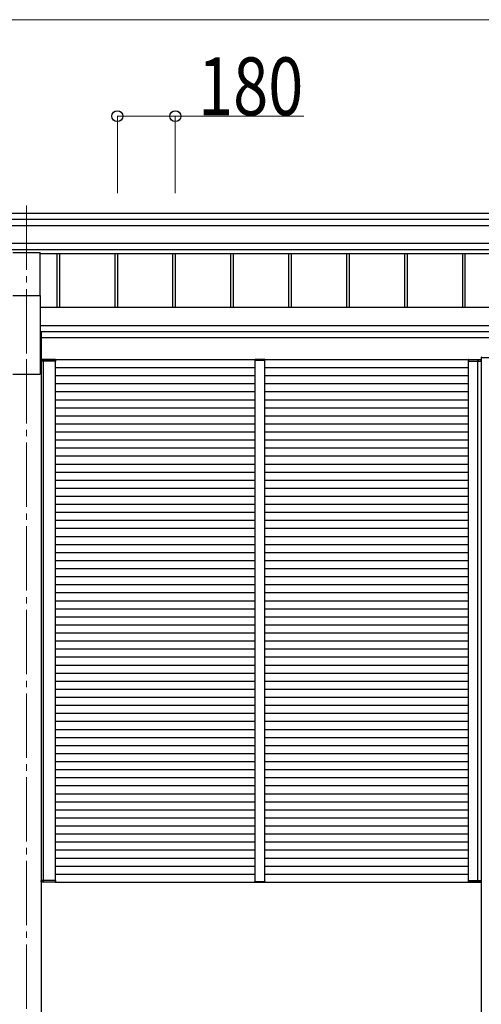
# Model space of a CAD drawing. Units: millimetres. Extents: x 0 to 33640, y 0 to 23760.
# Drawn here: x 8405 to 9839, y 6969 to 10030 of the extents above; entities that cross this region are included whole.
import ezdxf

# ---------------------------------------------------------------- set-up
doc = ezdxf.new("R2010")
doc.units = ezdxf.units.MM
doc.linetypes.add('YCENTER_1', pattern=[13, 10, -1, 1, -1])
for name, color, linetype, lineweight in [('YKK_12', 2, 'Continuous', 13), ('YKK_13', 4, 'Continuous', 30), ('YKK_A1', 4, 'Continuous', 30), ('YKK_D', 6, 'Continuous', 13)]:
    doc.layers.add(name, color=color, linetype=linetype, lineweight=lineweight)
doc.styles.add('text-b', font='extslim2.shx', dxfattribs={"width": 0.8, "bigfont": 'extfont2.shx'})

msp = doc.modelspace()

# ---------------------------------------------------------------- linework, layer by layer
at = {"layer": 'YKK_12', "linetype": 'YCENTER_1', "ltscale": 20}
for p, q in [((8425.9, 9452.9), (8425.9, 8975.4)), ((8425.9, 8975.4), (8425.9, 5766.6))]:
    msp.add_line(p, q, dxfattribs=at)
at = {"layer": 'YKK_12', "ltscale": 2}
for p, q in [((9135.9, 8971.5), (9165.9, 8971.5)), ((9135.9, 7351.5), (9165.9, 7351.5))]:
    msp.add_line(p, q, dxfattribs=at)
at = {"layer": 'YKK_13', "ltscale": 20}
for p, q in [((8383.4, 9306.5), (8468.4, 9306.5)), ((8468.4, 9173.3), (8468.4, 9306.5)), ((8383.4, 9173.3), (8468.4, 9173.3))]:
    msp.add_line(p, q, dxfattribs=at)
at = {"layer": 'YKK_13', "ltscale": 2}
for p, q in [((8471.4, 8973), (8471.1, 8973)), ((8471.1, 8973), (8471.1, 8973)), ((8471.1, 8973), (8471.1, 8969)), ((8471.4, 8973), (8471.4, 8973)), ((8471.4, 8973), (8481, 8973)), ((8471.4, 8969), (8471.4, 8973)), ((8481.6, 8974), (8472.1, 8974)), ((8477.8, 8973), (8477.7, 8969)), ((8478, 8969), (8478.1, 8973)), ((8481, 8973), (8515.8, 8973)), ((8515.1, 8974), (8481.6, 8974)), ((8515.8, 8973), (8515.8, 8969)), ((8516.1, 8969), (8516.1, 8973)), ((9135.5, 8973), (9135.4, 8971.5)), ((9135.4, 8971.5), (9136.4, 8971.5)), ((9136.4, 8971.5), (9165.4, 8971.5)), ((9165.3, 8974), (9136.5, 8974)), ((9165.4, 8971.5), (9166.4, 8971.5)), ((9166.4, 8971.5), (9166.3, 8973)), ((9798.4, 8969), (9798.3, 8973)), ((9825.5, 8973), (9798.6, 8973)), ((9798.6, 8973), (9798.7, 8969)), ((9799.3, 8974), (9824.9, 8974)), ((9824.9, 8974), (9837.4, 8974)), ((9838.1, 8973), (9825.5, 8973)), ((9828.1, 8974), (9829.4, 8974)), ((9828.5, 8969), (9828.4, 8973)), ((9828.7, 8973), (9828.8, 8969)), ((9838.1, 8973), (9838.1, 8973)), ((9838.1, 8973), (9838.4, 8973)), ((9838.1, 8969), (9838.1, 8973)), ((9838.4, 8973), (9838.4, 8973)), ((9838.4, 8973), (9838.4, 8969)), ((8471.1, 8969), (8471.4, 8969)), ((8480.9, 8969), (8471.4, 8969)), ((8477.7, 8969), (8478, 8969)), ((8478, 8969), (8478.3, 8969)), ((8515.8, 8969), (8480.9, 8969)), ((8515.8, 8969), (8516.1, 8969)), ((9798.7, 8969), (9798.4, 8969)), ((9798.7, 8969), (9825.6, 8969)), ((9825.6, 8969), (9838.1, 8969)), ((9828.5, 8969), (9828.2, 8969)), ((9828.8, 8969), (9828.5, 8969)), ((9838.4, 8969), (9838.1, 8969)), ((8471.1, 7354), (8471.4, 7354)), ((8471.1, 7350), (8471.1, 7354)), ((8471.4, 7350), (8471.1, 7350)), ((8471.1, 7350), (8471.1, 7350)), ((8480.9, 7354), (8471.4, 7354)), ((8471.4, 7354), (8471.4, 7350)), ((8471.4, 7350), (8471.4, 7350)), ((8471.4, 7350), (8481, 7350)), ((8480.3, 7349), (8472.1, 7349)), ((8478.4, 7349), (8477.1, 7349)), ((8477.8, 7350), (8477.7, 7354)), ((8477.7, 7354), (8478, 7354)), ((8478, 7354), (8478.1, 7350)), ((8478, 7354), (8478.3, 7354)), ((8515.8, 7354), (8480.9, 7354)), ((8481, 7350), (8515.8, 7350)), ((8515.1, 7349), (8481.6, 7349)), ((8515.8, 7350), (8515.8, 7354)), ((8515.8, 7354), (8516.1, 7354)), ((8516.1, 7354), (8516.1, 7350)), ((9135.5, 7349.9), (9135.4, 7351.5)), ((9135.4, 7351.5), (9136.4, 7351.5)), ((9136.4, 7351.5), (9165.4, 7351.5)), ((9165.3, 7349), (9136.5, 7349)), ((9165.4, 7351.5), (9166.4, 7351.5)), ((9166.4, 7351.5), (9166.3, 7349.9)), ((9798.2, 7354), (9798.2, 7350)), ((9798.5, 7354), (9798.2, 7354)), ((9798.5, 7350), (9798.5, 7354)), ((9798.5, 7354), (9825.4, 7354)), ((9825.4, 7350), (9798.5, 7350)), ((9799.2, 7349), (9824.8, 7349)), ((9824.8, 7349), (9837.2, 7349)), ((9825.4, 7354), (9837.9, 7354)), ((9837.9, 7350), (9825.4, 7350)), ((9828.3, 7354), (9828, 7354)), ((9828, 7349), (9829.3, 7349)), ((9828.6, 7354), (9828.3, 7354)), ((9828.3, 7354), (9828.3, 7350)), ((9828.6, 7350), (9828.6, 7354)), ((9837.9, 7354), (9837.9, 7350)), ((9838.2, 7354), (9837.9, 7354)), ((9837.9, 7350), (9837.9, 7350)), ((9837.9, 7350), (9838.2, 7350)), ((9838.2, 7350), (9838.2, 7354)), ((9838.2, 7350), (9838.2, 7350))]:
    msp.add_line(p, q, dxfattribs=at)
at = {"layer": 'YKK_13'}
for p in [(9838, 8980.5), (9913.9, 8979)]:
    msp.add_line(p, (9837.9, 8979), dxfattribs=at)
for centre, radius, start, end in [((8472.1, 8973), 1, 90, 180), ((8471.3, 8981.5), 8.6, 268.5002, 270.4998), ((8477.1, 8973), 1, 359.5, 90), ((8477.9, 8981.5), 8.6, 269.0002, 270.9998), ((8515.1, 8973), 1, 359.5, 90), ((8515.9, 8981.5), 8.6, 269.0002, 270.9998), ((9136.5, 8973), 1, 90, 176.5), ((9165.3, 8973), 1, 3.5, 90), ((9799.3, 8973), 1, 90, 180.5), ((9798.5, 8981.5), 8.6, 269.0002, 270.9998), ((9829.4, 8973), 1, 90, 180.5), ((9828.6, 8981.5), 8.6, 269.0002, 270.9998), ((9837.4, 8973), 1, 0, 90), ((9839, 8980.5), 1, 90, 176.5), ((9838.1, 8981.5), 8.6, 269.5002, 271.4998), ((8472.1, 7350), 1, 180, 270), ((8471.3, 7341.4), 8.6, 89.5002, 91.4998), ((8477.1, 7350), 1, 270, 0.5), ((8477.9, 7341.4), 8.6, 89.0002, 90.9998), ((8515.1, 7350), 1, 270, 0.5), ((8515.9, 7341.4), 8.6, 89.0002, 90.9998), ((9136.5, 7350), 1, 183.5, 270), ((9165.3, 7350), 1, 270, 356.5), ((9799.2, 7350), 1, 179.5, 270), ((9798.3, 7341.4), 8.6, 89.0002, 90.9998), ((9828.4, 7341.4), 8.6, 89.0002, 90.9998), ((9829.3, 7350), 1, 179.5, 270), ((9837.2, 7350), 1, 270, 0), ((9838, 7341.4), 8.6, 88.5002, 90.4998)]:
    msp.add_arc(centre, radius, start, end, dxfattribs=at)
at = {"layer": 'YKK_13', "extrusion": (0, 0, -1)}
for centre, major_axis, start_param, end_param in [((8472.1, 8973), (0, -1), 1.570796, 3.141593), ((8477.1, 8973), (0, -1), 3.141593, 4.721116), ((8515.1, 8973), (0, -1), 3.141593, 4.721116), ((9799.2, 7350), (0, 1), 3.141593, 4.721116), ((9829.3, 7350), (0, 1), 3.141593, 4.721116), ((9837.2, 7350), (0, 1), 1.570796, 3.141593)]:
    msp.add_ellipse(centre, major_axis=major_axis, ratio=0.7, start_param=start_param, end_param=end_param, dxfattribs=at)
at = {"layer": 'YKK_13'}
for centre, major_axis, start_param, end_param in [((9799.3, 8973), (0, -1), 3.141593, 4.721116), ((9829.4, 8973), (0, -1), 3.141593, 4.721116), ((9837.4, 8973), (0, -1), 1.570796, 3.141593), ((8472.1, 7350), (0, 1), 1.570796, 3.141593), ((8477.1, 7350), (0, 1), 3.141593, 4.721116), ((8515.1, 7350), (0, 1), 3.141593, 4.721116)]:
    msp.add_ellipse(centre, major_axis=major_axis, ratio=0.7, start_param=start_param, end_param=end_param, dxfattribs=at)
at = {"layer": 'YKK_A1'}
for p, q in [((7461.8, 9428.4), (12290, 9428.4)), ((7477.8, 9410), (12274, 9410)), ((7477.8, 9390.1), (12274, 9390.1)), ((7477.8, 9336), (12274, 9336)), ((7477.8, 9316.1), (12274, 9316.1)), ((8468.4, 9303.1), (11283.4, 9303.1)), ((8519.8, 9303.1), (8519.8, 9135.1)), ((8528, 9303.1), (8528, 9135.1)), ((8699.8, 9303.1), (8699.8, 9135.1)), ((8708, 9303.1), (8708, 9135.1)), ((8879.8, 9303.1), (8879.8, 9135.1)), ((8888, 9303.1), (8888, 9135.1)), ((9059.8, 9303.1), (9059.8, 9135.1)), ((9068, 9303.1), (9068, 9135.1)), ((9239.8, 9303.1), (9239.8, 9135.1)), ((9248, 9303.1), (9248, 9135.1)), ((9419.8, 9303.1), (9419.8, 9135.1)), ((9428, 9303.1), (9428, 9135.1)), ((9599.8, 9303.1), (9599.8, 9135.1)), ((9608, 9303.1), (9608, 9135.1)), ((9779.8, 9303.1), (9779.8, 9135.1)), ((9788, 9303.1), (9788, 9135.1)), ((9838.4, 8979), (9838.4, 6022.7))]:
    msp.add_line(p, q, dxfattribs=at)
at = {"layer": 'YKK_A1', "ltscale": 20}
for p, q in [((8468.4, 9173.3), (8468.4, 8928.5)), ((11283.4, 9135.1), (8468.4, 9135.1)), ((8468.4, 9079.6), (11283.4, 9079.6)), ((11283.4, 9059.9), (8468.4, 9059.9)), ((8471.1, 9057.5), (8468.4, 9057.5)), ((8471.1, 9057.5), (8471.1, 6797.9)), ((11280.7, 9041.5), (8471.1, 9041.4)), ((8515.1, 8974), (9838.4, 8974)), ((8478.1, 7354), (8478.1, 8969)), ((8516.1, 7354), (8516.1, 8969)), ((8516.1, 8949), (9135.9, 8949)), ((9165.9, 8949), (9798.4, 8949)), ((9798.4, 7354), (9798.4, 8969)), ((9828.4, 7354), (9828.4, 8969)), ((8383.4, 8928.5), (8468.4, 8928.5)), ((8516.1, 8924), (9135.9, 8924)), ((9165.9, 8924), (9798.4, 8924)), ((8516.1, 8899), (9135.9, 8899)), ((9165.9, 8899), (9798.4, 8899)), ((8516.1, 8874), (9135.9, 8874)), ((8516.1, 8849), (9135.9, 8849)), ((9165.9, 8874), (9798.4, 8874)), ((9165.9, 8849), (9798.4, 8849)), ((8516.1, 8824), (9135.9, 8824)), ((9165.9, 8824), (9798.4, 8824)), ((8516.1, 8799), (9135.9, 8799)), ((9165.9, 8799), (9798.4, 8799)), ((8516.1, 8774), (9135.9, 8774)), ((9165.9, 8774), (9798.4, 8774)), ((8516.1, 8749), (9135.9, 8749)), ((9165.9, 8749), (9798.4, 8749)), ((8516.1, 8724), (9135.9, 8724)), ((8516.1, 8699), (9135.9, 8699)), ((9165.9, 8724), (9798.4, 8724)), ((9165.9, 8699), (9798.4, 8699)), ((8516.1, 8674), (9135.9, 8674)), ((9165.9, 8674), (9798.4, 8674)), ((8516.1, 8649), (9135.9, 8649)), ((9165.9, 8649), (9798.4, 8649)), ((8516.1, 8624), (9135.9, 8624)), ((9165.9, 8624), (9798.4, 8624)), ((8516.1, 8599), (9135.9, 8599)), ((8516.1, 8574), (9135.9, 8574)), ((9165.9, 8599), (9798.4, 8599)), ((9165.9, 8574), (9798.4, 8574)), ((8516.1, 8549), (9135.9, 8549)), ((9165.9, 8549), (9798.4, 8549)), ((8516.1, 8524), (9135.9, 8524)), ((9165.9, 8524), (9798.4, 8524)), ((8516.1, 8499), (9135.9, 8499)), ((9165.9, 8499), (9798.4, 8499)), ((8516.1, 8474), (9135.9, 8474)), ((8516.1, 8449), (9135.9, 8449)), ((9165.9, 8474), (9798.4, 8474)), ((9165.9, 8449), (9798.4, 8449)), ((8516.1, 8424), (9135.9, 8424)), ((9165.9, 8424), (9798.4, 8424)), ((8516.1, 8399), (9135.9, 8399)), ((9165.9, 8399), (9798.4, 8399)), ((8516.1, 8374), (9135.9, 8374)), ((9165.9, 8374), (9798.4, 8374)), ((8516.1, 8349), (9135.9, 8349)), ((9165.9, 8349), (9798.4, 8349)), ((8516.1, 8324), (9135.9, 8324)), ((8516.1, 8299), (9135.9, 8299)), ((9165.9, 8324), (9798.4, 8324)), ((9165.9, 8299), (9798.4, 8299)), ((8516.1, 8274), (9135.9, 8274)), ((9165.9, 8274), (9798.4, 8274)), ((8516.1, 8249), (9135.9, 8249)), ((9165.9, 8249), (9798.4, 8249)), ((8516.1, 8224), (9135.9, 8224)), ((9165.9, 8224), (9798.4, 8224)), ((8516.1, 8199), (9135.9, 8199)), ((8516.1, 8174), (9135.9, 8174)), ((9165.9, 8199), (9798.4, 8199)), ((9165.9, 8174), (9798.4, 8174)), ((8516.1, 8149), (9135.9, 8149)), ((9165.9, 8149), (9798.4, 8149)), ((8516.1, 8124), (9135.9, 8124)), ((9165.9, 8124), (9798.4, 8124)), ((8516.1, 8099), (9135.9, 8099)), ((9165.9, 8099), (9798.4, 8099)), ((8516.1, 8074), (9135.9, 8074)), ((9165.9, 8074), (9798.4, 8074)), ((8516.1, 8049), (9135.9, 8049)), ((8516.1, 8024), (9135.9, 8024)), ((9165.9, 8049), (9798.4, 8049)), ((9165.9, 8024), (9798.4, 8024)), ((8516.1, 7999), (9135.9, 7999)), ((9165.9, 7999), (9798.4, 7999)), ((8516.1, 7974), (9135.9, 7974)), ((9165.9, 7974), (9798.4, 7974)), ((8516.1, 7949), (9135.9, 7949)), ((9165.9, 7949), (9798.4, 7949)), ((8516.1, 7924), (9135.9, 7924)), ((8516.1, 7899), (9135.9, 7899)), ((9165.9, 7924), (9798.4, 7924)), ((9165.9, 7899), (9798.4, 7899)), ((8516.1, 7874), (9135.9, 7874)), ((9165.9, 7874), (9798.4, 7874)), ((8516.1, 7849), (9135.9, 7849)), ((9165.9, 7849), (9798.4, 7849)), ((8516.1, 7824), (9135.9, 7824)), ((9165.9, 7824), (9798.4, 7824)), ((8516.1, 7799), (9135.9, 7799)), ((9165.9, 7799), (9798.4, 7799)), ((8516.1, 7774), (9135.9, 7774)), ((8516.1, 7749), (9135.9, 7749)), ((9165.9, 7774), (9798.4, 7774)), ((9165.9, 7749), (9798.4, 7749)), ((8516.1, 7724), (9135.9, 7724)), ((9165.9, 7724), (9798.4, 7724)), ((8516.1, 7699), (9135.9, 7699)), ((9165.9, 7699), (9798.4, 7699)), ((8516.1, 7674), (9135.9, 7674)), ((9165.9, 7674), (9798.4, 7674)), ((8516.1, 7649), (9135.9, 7649)), ((8516.1, 7624), (9135.9, 7624)), ((9165.9, 7649), (9798.4, 7649)), ((9165.9, 7624), (9798.4, 7624)), ((8516.1, 7599), (9135.9, 7599)), ((9165.9, 7599), (9798.4, 7599)), ((8516.1, 7574), (9135.9, 7574)), ((9165.9, 7574), (9798.4, 7574)), ((8516.1, 7549), (9135.9, 7549)), ((9165.9, 7549), (9798.4, 7549)), ((8516.1, 7524), (9135.9, 7524)), ((9165.9, 7524), (9798.4, 7524)), ((8516.1, 7499), (9135.9, 7499)), ((8516.1, 7474), (9135.9, 7474)), ((9165.9, 7499), (9798.4, 7499)), ((9165.9, 7474), (9798.4, 7474)), ((8516.1, 7449), (9135.9, 7449)), ((9165.9, 7449), (9798.4, 7449)), ((8516.1, 7424), (9135.9, 7424)), ((9165.9, 7424), (9798.4, 7424)), ((8516.1, 7399), (9135.9, 7399)), ((9165.9, 7399), (9798.4, 7399)), ((8516.1, 7374), (9135.9, 7374)), ((8516.1, 7349), (9135.9, 7349)), ((9135.9, 7349), (9838.4, 7349)), ((9165.9, 7374), (9798.4, 7374))]:
    msp.add_line(p, q, dxfattribs=at)
at = {"layer": 'YKK_A1', "ltscale": 2}
for p, q in [((9135.9, 7351.5), (9135.9, 8971.5)), ((9165.9, 7351.5), (9165.9, 8971.5))]:
    msp.add_line(p, q, dxfattribs=at)
at = {"layer": 'YKK_D'}
for p, q in [((7573.8, 10030.3), (12178, 10030.3)), ((8708, 9490.9), (8708, 9731.3)), ((8708, 9730.3), (8888, 9730.3)), ((8888, 9490.9), (8888, 9731.3)), ((8888, 9730.3), (9287.7, 9730.3))]:
    msp.add_line(p, q, dxfattribs=at)
at = {"layer": 'YKK_D', "linetype": 'ByBlock', "lineweight": -2}
for centre in [(8708, 9730.3), (8888, 9730.3)]:
    msp.add_circle(centre, 17, dxfattribs=at)

# ---------------------------------------------------------------- texts
at = {"layer": 'YKK_D', "style": 'text-b', "width": 0.8}
msp.add_text('180', height=180, dxfattribs=at).set_placement((8958.6, 9733))

doc.saveas('drawing.dxf')
